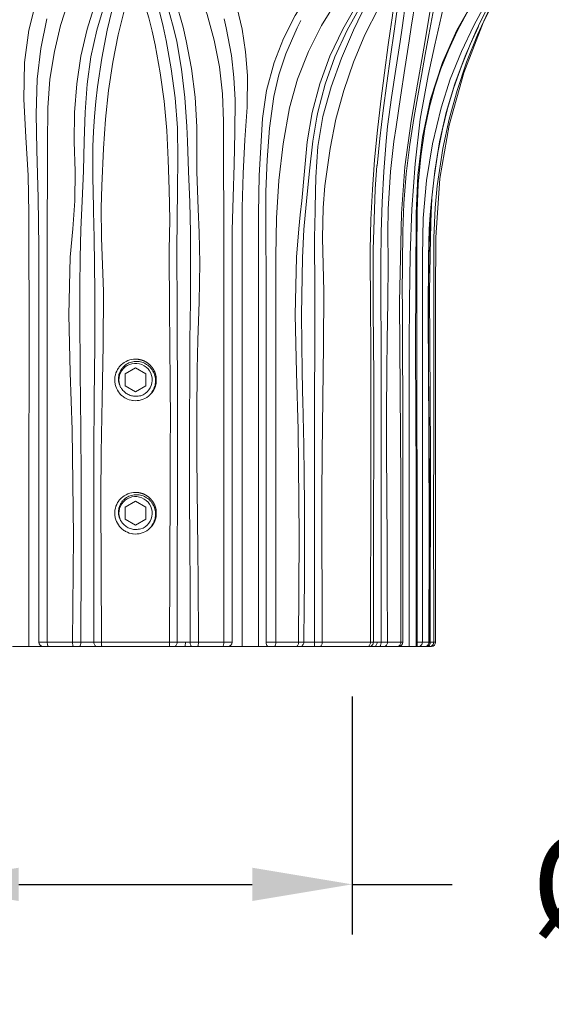
# Model space of a CAD drawing. Extents: x -69 to 71, y -9 to 58.
# Drawn here: x 5 to 9, y -6 to 2 of the extents above; entities that cross this region are included whole.
import ezdxf

# ---------------------------------------------------------------- set-up
doc = ezdxf.new("R2010")
doc.units = 0
doc.header["$MEASUREMENT"] = 0
doc.layers.get('0').update_dxf_attribs({"linetype": 'CONTINUOUS', "lineweight": 13})
doc.layers.get('DEFPOINTS').update_dxf_attribs({"linetype": 'CONTINUOUS'})
doc.layers.add('Text', color=7, linetype='CONTINUOUS')
doc.styles.add('ROMAND', font='romand.shx', dxfattribs={"oblique": 15})
doc.dimstyles.new('ROMAND', dxfattribs={"dimscale": 6, "dimtxt": 0.125, "dimasz": 0.125, "dimexe": 0.0625, "dimexo": 0.0625, "dimgap": 0.0625, "dimtad": 0, "dimtih": 1, "dimtoh": 1, "dimdec": 3, "dimzin": 0, "dimdsep": 46, "dimlunit": 4, "dimtxsty": 'ROMAND', "dimcen": 0, "dimadec": 0, "dimazin": 0, "dimtfac": 1, "dimtdec": 3, "dimtofl": 0, "dimtmove": 0, "dimatfit": 3, "dimfxl": 0, "dimtolj": 1, "dimtzin": 0, "dimarcsym": 0})

# ---------------------------------------------------------------- blocks, each defined once
blk = doc.blocks.new('*D2')
at = {"layer": 'DEFPOINTS', "color": 0}
for p in [(3.8358, -3.0346), (7.0858, -3.0346), (3.8358, -4.8193)]:
    blk.add_point(p, dxfattribs=at)
at = {"layer": 'Text', "color": 0, "lineweight": -2}
for p, q in [((3.8358, -3.4096), (3.8358, -5.1943)), ((7.0858, -3.4096), (7.0858, -5.1943)), ((4.5858, -4.8193), (6.3358, -4.8193)), ((7.0858, -4.8193), (7.8358, -4.8193))]:
    blk.add_line(p, q, dxfattribs=at)
at = {"layer": 'Text', "color": 0}
for points in [[(4.5858, -4.6943), (4.5858, -4.9443), (3.8358, -4.8193)], [(6.3358, -4.6943), (6.3358, -4.9443), (7.0858, -4.8193)]]:
    blk.add_solid(points, dxfattribs=at)
at = {"layer": 'Text', "color": 0, "insert": (10.4038, -4.8193), "char_height": 0.75, "attachment_point": 5, "style": 'ROMAND'}
blk.add_mtext('\\A1;%%C3{\\H1.000000x;\\S1/4;}"I.D.', dxfattribs=at)

msp = doc.modelspace()

# ---------------------------------------------------------------- linework, layer by layer
for p, q in [((6.6724, 1.608), (6.7, 1.6615)), ((4.7369, -3.0033), (4.7991, -3.0033)), ((4.7991, -3.0033), (4.989, -3.0033)), ((5.2048, -3.0033), (5.7167, -3.0033)), ((5.9327, -3.0033), (6.1226, -3.0033)), ((6.1226, -3.0033), (6.1848, -3.0033)), ((6.4391, -3.0033), (6.5135, -3.0033)), ((6.5135, -3.0033), (6.6828, -3.0033)), ((6.8604, -3.0033), (7.2225, -3.0033)), ((7.3501, -3.0033), (7.4494, -3.0033)), ((7.4494, -3.0033), (7.4639, -3.0033)), ((7.5682, -3.0033), (7.6113, -3.0033)), ((7.6113, -3.0033), (7.6608, -3.0033)), ((7.6608, -3.0033), (7.663, -3.0031)), ((7.663, -3.0031), (7.6709, -3.0033)), ((7.6962, -3.0033), (7.7109, -3.0033)), ((4.5391, -3.0346), (4.6613, -3.0346)), ((4.7674, -3.0346), (4.6613, -3.0346)), ((4.8083, -3.0346), (4.7674, -3.0346)), ((4.9955, -3.0346), (4.8083, -3.0346)), ((5.0381, -3.0346), (4.9955, -3.0346)), ((5.1699, -3.0346), (5.0381, -3.0346)), ((5.2083, -3.0346), (5.1699, -3.0346)), ((5.7132, -3.0346), (5.2083, -3.0346)), ((5.7517, -3.0346), (5.7132, -3.0346)), ((5.8329, -3.0346), (5.7517, -3.0346)), ((5.8835, -3.0346), (5.8329, -3.0346)), ((5.9261, -3.0346), (5.8835, -3.0346)), ((6.1134, -3.0346), (5.9261, -3.0346)), ((6.1543, -3.0346), (6.1134, -3.0346)), ((6.2604, -3.0346), (6.1543, -3.0346)), ((6.2604, -3.0346), (6.3827, -3.0346)), ((6.4519, -3.0346), (6.3827, -3.0346)), ((6.4989, -3.0346), (6.4519, -3.0346)), ((6.6658, -3.0346), (6.4989, -3.0346)), ((6.6927, -3.0346), (6.6658, -3.0346)), ((6.8015, -3.0346), (6.6927, -3.0346)), ((6.841, -3.0346), (6.8015, -3.0346)), ((7.198, -3.0346), (6.841, -3.0346)), ((7.2128, -3.0346), (7.198, -3.0346)), ((7.2489, -3.0346), (7.2128, -3.0346)), ((7.2905, -3.0346), (7.2489, -3.0346)), ((7.3239, -3.0346), (7.2905, -3.0346)), ((7.4218, -3.0346), (7.3239, -3.0346)), ((7.4327, -3.0346), (7.4218, -3.0346)), ((7.5134, -3.0346), (7.4326, -3.0346)), ((7.5134, -3.0346), (7.564, -3.0346)), ((7.5722, -3.0346), (7.564, -3.0346)), ((7.5815, -3.0346), (7.5738, -3.0346)), ((7.6478, -3.0346), (7.5815, -3.0346)), ((7.6258, -3.0346), (7.6318, -3.0346)), ((7.6318, -3.0346), (7.6303, -3.0346)), ((7.6652, -3.0346), (7.6478, -3.0346)), ((7.6796, -3.0346), (7.6652, -3.0346))]:
    msp.add_line(p, q)
at = {"color": 8}
for p, q in [((5.5839, -1.1303), (5.584, -1.1302)), ((5.5839, -2.1303), (5.584, -2.1302)), ((5.4389, -2.189), (5.4426, -2.1895))]:
    msp.add_line(p, q, dxfattribs=at)
at = {"linetype": 'Continuous'}
msp.add_line((5.4389, -1.189), (5.4426, -1.1895), dxfattribs=at)
at = {"flags": 128}
for points in [[(5.4609, 2.6876), (5.3113, 2.4925), (5.177, 2.2829), (5.0579, 2.0552), (4.9575, 1.8108), (4.8987, 1.625), (4.8523, 1.43), (4.8196, 1.2225), (4.8033, 1.0058), (4.801, 0.7361), (4.7999, 0.461), (4.7992, 0.179), (4.7991, -0.1054), (4.7991, -1.2559), (4.7991, -3.0033)], [(6.1226, -3.0033), (6.1226, -2.7846), (6.1226, -1.7846), (6.1226, -0.7846), (6.1226, -0.2846), (6.1226, -0.0346), (6.1224, 0.2154), (6.1215, 0.5619), (6.1199, 0.9063), (6.1127, 1.112), (6.0898, 1.3141), (6.0512, 1.5145), (5.9984, 1.7083), (5.9118, 1.9466), (5.8055, 2.1729), (5.6793, 2.3899), (5.5357, 2.5942), (5.4609, 2.6876)], [(7.7726, 2.6876), (7.5514, 2.4925), (7.3424, 2.2829), (7.1462, 2.0552), (6.9688, 1.8108), (6.856, 1.625), (6.7578, 1.43), (6.6759, 1.2225), (6.6153, 1.0058), (6.5686, 0.7361), (6.5362, 0.461), (6.5177, 0.179), (6.5135, -0.1054), (6.5135, -1.2559), (6.5135, -3.0033)], [(7.4494, -3.0033), (7.4494, -2.7846), (7.4494, -1.7846), (7.4443, -1.1176), (7.4405, -0.4506), (7.4549, 0.2154), (7.4809, 0.5632), (7.5279, 0.9063), (7.5757, 1.1847), (7.6222, 1.4536), (7.6645, 1.7083), (7.7123, 2.028), (7.7481, 2.3236), (7.7691, 2.5942), (7.7726, 2.6876)], [(7.4609, -0.3863), (7.4611, -0.1638), (7.465, 0.0791), (7.4733, 0.2901), (7.4906, 0.513), (7.5164, 0.7326), (7.5463, 0.9263), (7.5764, 1.0975), (7.6044, 1.2496), (7.6333, 1.4083), (7.66, 1.5559), (7.6886, 1.716), (7.7165, 1.8768), (7.7434, 2.0383), (7.7686, 2.2002), (7.7912, 2.3619), (7.8082, 2.5058), (7.8192, 2.6237)], [(4.989, -3.0033), (4.9957, -2.2058), (4.9866, -1.4083), (4.9699, -0.9776), (4.9611, -0.5465), (4.972, -0.1144), (4.9898, 0.0985), (4.9983, 0.204), (5.0047, 0.3095), (5.0072, 0.5321), (5.0018, 0.753), (5.0035, 0.9715), (5.02, 1.1859), (5.0519, 1.3945), (5.0985, 1.5961), (5.1573, 1.7905), (5.2242, 1.9782), (5.336, 2.2459), (5.4609, 2.5)], [(5.4609, 2.5), (5.5816, 2.2582), (5.6945, 2.0033), (5.7615, 1.812), (5.817, 1.6129), (5.841, 1.5109), (5.8808, 1.3016), (5.9081, 1.0862), (5.9198, 0.8653), (5.9206, 0.7536), (5.9207, 0.5282), (5.9303, 0.2456), (5.9371, 0.0727), (5.9432, -0.1587), (5.9377, -0.4478), (5.9282, -0.7368), (5.9234, -0.9567), (5.9201, -1.2885), (5.9199, -1.3968), (5.9205, -1.6168), (5.9222, -1.8483), (5.9274, -2.3111), (5.9299, -2.5425), (5.9327, -3.0033)], [(6.6828, -3.0033), (6.6886, -2.2058), (6.6808, -1.4083), (6.6664, -0.9776), (6.6587, -0.5465), (6.6682, -0.1144), (6.685, 0.0985), (6.6957, 0.204), (6.7066, 0.3095), (6.7265, 0.5321), (6.7483, 0.753), (6.7847, 0.9715), (6.8416, 1.1859), (6.9186, 1.3945), (7.0139, 1.5961), (7.1244, 1.7905), (7.2462, 1.9782), (7.4452, 2.2459), (7.6638, 2.5)], [(7.6638, 2.5), (7.6237, 2.2576), (7.5889, 2.0033), (7.5594, 1.812), (7.5278, 1.6129), (7.5118, 1.5109), (7.4799, 1.3016), (7.4476, 1.0862), (7.4143, 0.8653), (7.3979, 0.7536), (7.3712, 0.5282), (7.3556, 0.2456), (7.3535, 0.0727), (7.3559, -0.1587), (7.3529, -0.4478), (7.3476, -0.7368), (7.3449, -0.9567), (7.3431, -1.2885), (7.343, -1.3968), (7.3433, -1.6168), (7.3443, -1.8483), (7.3472, -2.3111), (7.3486, -2.5425), (7.3501, -3.0033)], [(5.4512, 2.3463), (5.3701, 2.1635), (5.294, 1.9718), (5.2274, 1.7834), (5.1702, 1.5896), (5.1266, 1.3901), (5.0977, 1.1846), (5.0821, 0.9736), (5.0753, 0.7571), (5.0698, 0.5343), (5.0602, 0.3076), (5.0553, 0.2005), (5.0512, 0.0939), (5.0461, -0.1188), (5.0443, -0.3324), (5.0439, -0.5463), (5.0457, -0.9752), (5.0502, -1.4062), (5.0534, -1.7758), (5.0528, -2.3896), (5.051, -3.0033)], [(5.8707, -3.0033), (5.8696, -2.5431), (5.8686, -2.3117), (5.8663, -1.8488), (5.8654, -1.6171), (5.8651, -1.3968), (5.8668, -0.9559), (5.8689, -0.7353), (5.8725, -0.4457), (5.8742, -0.1589), (5.8725, 0.0708), (5.8676, 0.3001), (5.8591, 0.5286), (5.8498, 0.7562), (5.8451, 0.8677), (5.8312, 1.0855), (5.8065, 1.2982), (5.7694, 1.5058), (5.746, 1.6075), (5.6895, 1.8063), (5.6225, 1.9973), (5.5494, 2.1756), (5.4706, 2.3467)], [(7.554, 2.3463), (7.4087, 2.1635), (7.2733, 1.9718), (7.1544, 1.7834), (7.0474, 1.5896), (6.9558, 1.3901), (6.8821, 1.1846), (6.8273, 0.9736), (6.8211, 0.9369)], [(7.3016, -3.0033), (7.3018, -2.5431), (7.3018, -2.3117), (7.3016, -1.8488), (7.3015, -1.6171), (7.3014, -1.3968), (7.3017, -0.9559), (7.3018, -0.7353), (7.3011, -0.4457), (7.3003, -0.1589), (7.3024, 0.0708), (7.3107, 0.2999), (7.3225, 0.5286), (7.3394, 0.7562), (7.351, 0.8677), (7.38, 1.0855), (7.413, 1.2982), (7.4457, 1.5058), (7.461, 1.6075), (7.4883, 1.8063), (7.5138, 1.9973), (7.5403, 2.1754), (7.568, 2.3467)], [(5.1489, -3.0033), (5.1475, -2.2919), (5.1482, -1.5804), (5.1517, -1.1761), (5.1559, -0.7728), (5.1566, -0.3708), (5.15, 0.0305), (5.1464, 0.2327), (5.1459, 0.2594), (5.1418, 0.4879), (5.1408, 0.6021), (5.1419, 0.7161), (5.1457, 0.8298), (5.1528, 0.9426), (5.1631, 1.0538), (5.176, 1.1637), (5.2084, 1.3788), (5.2487, 1.5892), (5.2979, 1.7965), (5.3279, 1.8977), (5.3626, 1.9961), (5.4359, 2.1639)], [(5.4858, 2.1638), (5.548, 2.0215), (5.5836, 1.9236), (5.6421, 1.7201), (5.6668, 1.6167), (5.6895, 1.5124), (5.7284, 1.2998), (5.7578, 1.0809), (5.7744, 0.8571), (5.7782, 0.6262), (5.7753, 0.3979), (5.7706, -0.0594), (5.7721, -0.5192), (5.7738, -0.7503), (5.775, -1.0243), (5.7752, -1.0873), (5.7754, -1.2358), (5.7755, -1.3188), (5.7755, -1.5502), (5.7747, -2.013), (5.7741, -2.2443), (5.7735, -2.4755), (5.7727, -3.0033)], [(6.803, -3.0033), (6.8028, -1.5804), (6.8036, -1.1761), (6.8046, -0.7728), (6.8049, -0.3708), (6.8038, 0.0305), (6.8065, 0.2327), (6.807, 0.2594), (6.8126, 0.4879), (6.8283, 0.7161), (6.8658, 0.9426), (6.9268, 1.1637), (7.0045, 1.3788), (7.0946, 1.5892), (7.1957, 1.7965), (7.315, 1.9961), (7.44, 2.1639)], [(7.2729, 0.5724), (7.2931, 0.7776), (7.3175, 0.9866), (7.3444, 1.1917), (7.3723, 1.3909), (7.3999, 1.5824), (7.4259, 1.7651), (7.4495, 1.9385), (7.47, 2.1018), (7.474, 2.1358)], [(8.2851, 2.1095), (8.2473, 2.0552), (8.0967, 1.8108), (7.996, 1.625), (7.9036, 1.43), (7.8205, 1.2225), (7.751, 1.0058), (7.6874, 0.7361), (7.6427, 0.461), (7.6171, 0.179), (7.6113, -0.1054), (7.6113, -1.2559), (7.6113, -3.0033)], [(4.6613, -3.0346), (4.6613, -2.7846), (4.6613, -1.7846), (4.6627, -0.7845), (4.6612, 0.2154), (4.6554, 0.4999), (4.6391, 0.788), (4.6236, 1.0725), (4.6285, 1.3475), (4.6608, 1.5898), (4.7174, 1.819), (4.7974, 2.0316)], [(6.1243, 2.0316), (6.1752, 1.9057), (6.2229, 1.7552), (6.2597, 1.5963), (6.2855, 1.4266), (6.2992, 1.2489), (6.2973, 1.0117), (6.2795, 0.766), (6.2668, 0.5139), (6.2608, 0.2589), (6.2604, -0.2628), (6.2604, -0.7846), (6.2604, -3.0346)], [(6.3827, -3.0346), (6.3827, -2.7846), (6.3827, -1.7846), (6.3827, -0.7846), (6.3827, -0.2846), (6.3828, 0.2154), (6.3885, 0.4999), (6.4131, 0.926), (6.4426, 1.138), (6.499, 1.3475), (6.5694, 1.5269), (6.6579, 1.7005), (6.765, 1.8701), (6.8879, 2.0316)], [(7.8262, 2.0316), (7.8006, 1.9057), (7.7553, 1.6994), (7.7057, 1.4794), (7.6546, 1.2489), (7.5959, 0.9225), (7.5562, 0.5874), (7.5319, 0.2463), (7.5191, -0.0978), (7.5142, -0.4424), (7.5134, -0.7846), (7.5134, -3.0346)], [(7.564, -3.0346), (7.564, -2.7846), (7.564, -1.7846), (7.5607, -0.7845), (7.5643, 0.2154), (7.5782, 0.4999), (7.6131, 0.788), (7.6725, 1.0725), (7.7614, 1.3475), (7.8708, 1.5898), (8, 1.819), (8.1425, 2.0316)], [(7.5722, -3.0346), (7.5693, -0.075), (7.5724, 0.2314), (7.5809, 0.4331), (7.5994, 0.6421), (7.63, 0.8497), (7.6647, 1.0152), (7.7044, 1.1619), (7.7502, 1.2988), (7.8069, 1.4403), (7.8728, 1.5814), (7.9473, 1.7213), (8.0296, 1.8588), (8.119, 1.9935), (8.1402, 2.023)], [(5.4607, 1.9828), (5.4463, 1.9467), (5.3808, 1.7547), (5.3297, 1.555), (5.2898, 1.3489), (5.2583, 1.1377), (5.2348, 0.9221), (5.2197, 0.7029), (5.2079, 0.4221), (5.2037, 0.2568), (5.2065, 0.0322), (5.2197, -0.3701), (5.2186, -0.7738), (5.2106, -1.1774), (5.2034, -1.5811), (5.2013, -1.9103), (5.2048, -3.0033)], [(5.7167, -3.0033), (5.7182, -2.4753), (5.7192, -2.244), (5.7203, -2.0127), (5.7217, -1.5501), (5.7218, -1.3189), (5.7212, -1.0876), (5.7187, -0.7509), (5.7156, -0.5201), (5.7137, -0.0583), (5.7168, 0.1675), (5.7139, 0.3933), (5.7066, 0.6167), (5.6952, 0.838), (5.6756, 1.0568), (5.6463, 1.2705), (5.6081, 1.4792), (5.5856, 1.5813), (5.5605, 1.6818), (5.5005, 1.8776), (5.4649, 1.9723), (5.4607, 1.9828)], [(7.4223, 1.9828), (7.3981, 1.9467), (7.2816, 1.7547), (7.1809, 1.555), (7.0948, 1.3489), (7.0223, 1.1377), (6.9635, 0.9221), (6.9192, 0.7029), (6.8808, 0.4221), (6.8669, 0.2568), (6.8622, 0.0322), (6.8721, -0.3701), (6.8713, -0.7738), (6.865, -1.1774), (6.8593, -1.5811), (6.8577, -1.9103), (6.8604, -3.0033)], [(7.2225, -3.0033), (7.2233, -2.4753), (7.224, -2.244), (7.2247, -2.0127), (7.2256, -1.5501), (7.2256, -1.3189), (7.2253, -1.0876), (7.2237, -0.7509), (7.2218, -0.5201), (7.2206, -0.0583), (7.226, 0.1679), (7.2365, 0.3933), (7.2527, 0.6167), (7.2749, 0.8385), (7.3003, 1.0568), (7.3271, 1.2705), (7.3554, 1.4792), (7.3698, 1.5813), (7.3841, 1.6818), (7.4102, 1.8776), (7.4212, 1.9723), (7.4223, 1.9828)], [(8.235, 1.9828), (8.2151, 1.9467), (8.1158, 1.7547), (8.0244, 1.555), (7.9427, 1.3489), (7.8716, 1.1377), (7.8119, 0.9221), (7.7644, 0.7029), (7.722, 0.4221), (7.7064, 0.2568), (7.697, 0.0322), (7.6979, -0.3701), (7.6978, -0.7738), (7.6969, -1.1774), (7.6961, -1.5811), (7.6958, -1.9103), (7.6962, -3.0033)], [(7.7109, -3.0033), (7.7109, -2.5961), (7.7109, -2.1575), (7.7109, -1.719), (7.7109, -1.2805), (7.7109, -0.842), (7.7109, -0.4035), (7.7114, 0.0351), (7.7427, 0.4778), (7.8122, 0.8762), (7.9214, 1.2694), (8.0694, 1.6516), (8.2335, 1.976)], [(4.7957, 1.675), (4.7509, 1.4531), (4.7229, 1.2209), (4.7147, 0.9593), (4.7197, 0.693), (4.7303, 0.328), (4.7369, -0.0386), (4.7369, -3.0033)], [(6.1848, -3.0033), (6.1848, -2.7982), (6.1848, -1.8771), (6.1848, -0.8936), (6.1848, -0.4019), (6.1861, 0.0899), (6.193, 0.3355), (6.1994, 0.581), (6.2048, 0.8247), (6.2068, 1.0672), (6.1977, 1.2343), (6.1791, 1.3986), (6.1415, 1.608), (6.1261, 1.675)], [(6.4391, -3.0033), (6.4391, -2.7785), (6.4391, -1.7785), (6.4391, -0.8197), (6.4391, -0.3403), (6.4378, 0.1392), (6.4376, 0.3784), (6.4472, 0.6177), (6.4663, 0.855), (6.4979, 1.0909), (6.5362, 1.2534), (6.5882, 1.4132), (6.672, 1.6081)], [(7.6608, -3.0033), (7.6623, -2.2058), (7.6603, -1.4083), (7.6566, -0.9776), (7.6546, -0.5465), (7.6571, -0.1144), (7.6632, 0.0985), (7.6698, 0.204), (7.6787, 0.3095), (7.7044, 0.5321), (7.7406, 0.753), (7.7904, 0.9715), (7.8544, 1.1859), (7.9314, 1.3945), (8.0196, 1.5961), (8.0324, 1.6216)], [(7.6637, -3.0033), (7.6645, -2.2016), (7.6641, -1.8204), (7.6614, -1.4271), (7.6577, -0.9698), (7.6563, -0.6378), (7.6569, -0.3591), (7.6595, -0.1103), (7.6664, 0.1172), (7.6806, 0.3081), (7.7002, 0.4859), (7.7278, 0.6714), (7.7621, 0.8472), (7.8001, 1.0011), (7.8478, 1.1605), (7.9038, 1.3196), (7.9692, 1.4812), (8.0316, 1.6179)], [(6.8211, 0.9369), (6.7907, 0.7571), (6.7654, 0.5343), (6.7425, 0.3076), (6.7324, 0.2005), (6.7238, 0.0939), (6.7117, -0.1188), (6.7046, -0.5463), (6.7105, -0.9752), (6.7162, -1.2189)], [(7.2704, 0.5732), (7.2585, 0.3979), (7.2423, -0.0594), (7.2434, -0.5192), (7.2452, -0.7503), (7.2464, -1.0243), (7.2466, -1.0873), (7.2468, -1.2358), (7.2469, -1.3188), (7.2469, -1.5502), (7.2461, -2.013), (7.2455, -2.2443), (7.2449, -2.4755), (7.2441, -3.0033)], [(7.6709, -3.0033), (7.6713, -1.5804), (7.6689, -1.1761), (7.6662, -0.7728), (7.6659, -0.3708), (7.671, 0.0305), (7.6783, 0.2327), (7.6795, 0.2594), (7.6834, 0.3334)], [(4.7991, -3.0033), (4.7993, -3.0094), (4.7998, -3.0153), (4.8006, -3.0207), (4.8018, -3.0254), (4.8032, -3.0293), (4.8048, -3.0322), (4.8065, -3.034), (4.8083, -3.0346)], [(4.989, -3.0033), (4.9891, -3.0094), (4.9895, -3.0153), (4.9901, -3.0207), (4.9909, -3.0254), (4.9919, -3.0293), (4.993, -3.0322), (4.9942, -3.034), (4.9955, -3.0346)], [(4.989, -3.0033), (5.0205, -3.0033), (5.051, -3.0033)], [(5.051, -3.0033), (5.0507, -3.0094), (5.05, -3.0153), (5.0488, -3.0207), (5.0472, -3.0254), (5.0453, -3.0293), (5.043, -3.0322), (5.0406, -3.034), (5.0381, -3.0346)], [(5.051, -3.0033), (5.0741, -3.0033), (5.0923, -3.0033), (5.1114, -3.0033), (5.1294, -3.0033), (5.1489, -3.0033)], [(5.1489, -3.0033), (5.1493, -3.0094), (5.1505, -3.0153), (5.1524, -3.0207), (5.155, -3.0254), (5.1582, -3.0293), (5.1619, -3.0322), (5.1658, -3.034), (5.1699, -3.0346)], [(5.1489, -3.0033), (5.1748, -3.0033), (5.2048, -3.0033)], [(5.2048, -3.0033), (5.2048, -3.0094), (5.205, -3.0153), (5.2054, -3.0207), (5.2058, -3.0254), (5.2064, -3.0293), (5.207, -3.0322), (5.2076, -3.034), (5.2083, -3.0346)], [(5.7167, -3.0033), (5.7167, -3.0094), (5.7165, -3.0153), (5.7161, -3.0207), (5.7157, -3.0254), (5.7151, -3.0293), (5.7145, -3.0322), (5.7139, -3.034), (5.7132, -3.0346)], [(5.7167, -3.0033), (5.7467, -3.0033), (5.7727, -3.0033)], [(5.7727, -3.0033), (5.7723, -3.0094), (5.7711, -3.0153), (5.7692, -3.0207), (5.7665, -3.0254), (5.7634, -3.0293), (5.7597, -3.0322), (5.7558, -3.034), (5.7517, -3.0346)], [(5.7727, -3.0033), (5.7874, -3.0033), (5.7958, -3.0033), (5.8142, -3.0033), (5.8344, -3.0033)], [(5.8344, -3.0033), (5.8344, -3.0094), (5.8343, -3.0153), (5.8341, -3.0207), (5.8339, -3.0254), (5.8337, -3.0293), (5.8334, -3.0322), (5.8332, -3.034), (5.8329, -3.0346)], [(5.8344, -3.0033), (5.8475, -3.0033), (5.8707, -3.0033)], [(5.8707, -3.0033), (5.8709, -3.0094), (5.8717, -3.0153), (5.8729, -3.0207), (5.8745, -3.0254), (5.8764, -3.0293), (5.8786, -3.0322), (5.881, -3.034), (5.8835, -3.0346)], [(5.8707, -3.0033), (5.9012, -3.0033), (5.9327, -3.0033)], [(5.9327, -3.0033), (5.9325, -3.0094), (5.9322, -3.0153), (5.9316, -3.0207), (5.9307, -3.0254), (5.9297, -3.0293), (5.9286, -3.0322), (5.9274, -3.034), (5.9261, -3.0346)], [(6.1226, -3.0033), (6.1224, -3.0094), (6.1219, -3.0153), (6.1211, -3.0207), (6.1199, -3.0254), (6.1185, -3.0293), (6.1169, -3.0322), (6.1152, -3.034), (6.1134, -3.0346)], [(6.5135, -3.0033), (6.5133, -3.0094), (6.5124, -3.0153), (6.5111, -3.0207), (6.5093, -3.0254), (6.507, -3.0293), (6.5045, -3.0322), (6.5018, -3.034), (6.4989, -3.0346)], [(6.6828, -3.0033), (6.6825, -3.0094), (6.6815, -3.0153), (6.6799, -3.0207), (6.6778, -3.0254), (6.6752, -3.0293), (6.6723, -3.0322), (6.6691, -3.034), (6.6658, -3.0346)], [(6.6828, -3.0033), (6.7062, -3.0033), (6.722, -3.0033)], [(6.722, -3.0033), (6.7214, -3.0094), (6.7197, -3.0153), (6.717, -3.0207), (6.7134, -3.0254), (6.709, -3.0293), (6.7039, -3.0322), (6.6984, -3.034), (6.6927, -3.0346)], [(6.722, -3.0033), (6.7346, -3.0033), (6.7476, -3.0033), (6.7635, -3.0033), (6.7806, -3.0033), (6.803, -3.0033)], [(6.803, -3.0033), (6.803, -3.0094), (6.8029, -3.0153), (6.8027, -3.0207), (6.8025, -3.0254), (6.8023, -3.0293), (6.8021, -3.0322), (6.8018, -3.034), (6.8015, -3.0346)], [(6.803, -3.0033), (6.8334, -3.0033), (6.8604, -3.0033)], [(6.8604, -3.0033), (6.8601, -3.0094), (6.859, -3.0153), (6.8572, -3.0207), (6.8547, -3.0254), (6.8518, -3.0293), (6.8484, -3.0322), (6.8448, -3.034), (6.841, -3.0346)], [(7.2225, -3.0033), (7.222, -3.0094), (7.2206, -3.0153), (7.2183, -3.0207), (7.2153, -3.0254), (7.2116, -3.0293), (7.2074, -3.0322), (7.2028, -3.034), (7.198, -3.0346)], [(7.2441, -3.0033), (7.2435, -3.0094), (7.2417, -3.0153), (7.2388, -3.0207), (7.2349, -3.0254), (7.2302, -3.0293), (7.2248, -3.0322), (7.2189, -3.034), (7.2128, -3.0346)], [(7.2225, -3.0033), (7.2378, -3.0033), (7.2441, -3.0033)], [(7.2441, -3.0033), (7.2474, -3.0033), (7.2507, -3.0033), (7.2597, -3.0033), (7.2721, -3.0033)], [(7.2721, -3.0033), (7.2716, -3.0094), (7.2703, -3.0153), (7.2682, -3.0207), (7.2653, -3.0254), (7.2618, -3.0293), (7.2578, -3.0322), (7.2535, -3.034), (7.2489, -3.0346)], [(7.2721, -3.0033), (7.2815, -3.0033), (7.3016, -3.0033)], [(7.3016, -3.0033), (7.3014, -3.0094), (7.3008, -3.0153), (7.2998, -3.0207), (7.2984, -3.0254), (7.2967, -3.0293), (7.2948, -3.0322), (7.2927, -3.034), (7.2905, -3.0346)], [(7.3016, -3.0033), (7.329, -3.0033), (7.3501, -3.0033)], [(7.3501, -3.0033), (7.3496, -3.0094), (7.3481, -3.0153), (7.3457, -3.0207), (7.3424, -3.0254), (7.3384, -3.0293), (7.3339, -3.0322), (7.329, -3.034), (7.3239, -3.0346)], [(7.4494, -3.0033), (7.4489, -3.0094), (7.4473, -3.0153), (7.4448, -3.0207), (7.4413, -3.0254), (7.4371, -3.0293), (7.4324, -3.0322), (7.4272, -3.034), (7.4218, -3.0346)], [(7.6113, -3.0033), (7.6108, -3.0094), (7.6091, -3.0153), (7.6063, -3.0207), (7.6026, -3.0254), (7.5981, -3.0293), (7.5929, -3.0322), (7.5873, -3.034), (7.5815, -3.0346)], [(7.6608, -3.0033), (7.6602, -3.0094), (7.6585, -3.0153), (7.6557, -3.0207), (7.6519, -3.0254), (7.6472, -3.0293), (7.642, -3.0322), (7.6362, -3.034), (7.6303, -3.0346)], [(7.6631, -3.0031), (7.6625, -3.0093), (7.6607, -3.0152), (7.6579, -3.0206), (7.654, -3.0254), (7.6492, -3.0293), (7.6438, -3.0322), (7.6379, -3.034), (7.6318, -3.0346)], [(7.663, -3.0031), (7.6625, -3.0093), (7.6607, -3.0152), (7.6578, -3.0206), (7.6539, -3.0254), (7.6492, -3.0293), (7.6438, -3.0322), (7.6379, -3.034), (7.6318, -3.0346)], [(7.6709, -3.0033), (7.6704, -3.0094), (7.6691, -3.0153), (7.667, -3.0207), (7.6641, -3.0254), (7.6606, -3.0293), (7.6566, -3.0322), (7.6523, -3.034), (7.6478, -3.0346)], [(7.6962, -3.0033), (7.6956, -3.0094), (7.6939, -3.0153), (7.691, -3.0207), (7.6871, -3.0254), (7.6824, -3.0293), (7.6771, -3.0322), (7.6712, -3.034), (7.6652, -3.0346)], [(7.6709, -3.0033), (7.688, -3.0033), (7.6962, -3.0033)]]:
    msp.add_lwpolyline(points, dxfattribs=at)
at = {"color": 8}
for points in [[(5.4608, -0.9444), (5.3826, -0.9895), (5.3826, -1.0797), (5.4608, -1.1248), (5.5389, -1.0797), (5.5389, -0.9895)], [(5.4608, -1.9444), (5.3826, -1.9895), (5.3826, -2.0797), (5.4608, -2.1248), (5.5389, -2.0797), (5.5389, -1.9895)]]:
    msp.add_lwpolyline(points, close=True, dxfattribs=at)
for centre, radius, start, end in [((12.4093, -0.4807), 4.8556, 142.13065, 154.34513), ((-305.5035, -2.0572), 312.9689, 359.826785, 0.305896), ((-37.4979, -2.2543), 44.2262, 359.02956, 1.34149), ((4.7686, -3.0029), 0.0317, 180.82069, 267.7897), ((6.1531, -3.0029), 0.0317, 272.21409, 359.17551), ((6.4772, -3.0059), 0.0382, 176.13457, 228.59893), ((7.4327, -3.0033), 0.0313, 270, 0), ((7.6796, -3.0033), 0.0312, 270, 0), ((7.6174, -3.0033), 0.0312, 269.99806, 270)]:
    msp.add_arc(centre, radius, start, end)
for centre in [(5.4608, -1.0346), (5.4608, -2.0346)]:
    msp.add_arc(centre, 0.1248, 288.37787, 206.62213, dxfattribs=at)
at = {"linetype": 'Continuous'}
for centre in [(5.4608, -1.0346), (5.4608, -2.0346)]:
    msp.add_arc(centre, 0.156, 263.2251, 308.2251, dxfattribs=at)
for points, knots in [([(5.4608, -0.8786), (5.4416, -0.8786), (5.4217, -0.8822), (5.3848, -0.8969), (5.3677, -0.9079), (5.3467, -0.9277), (5.3403, -0.9349), (5.3288, -0.9508), (5.3237, -0.9594), (5.3111, -0.9864), (5.3062, -1.0061), (5.3045, -1.0351), (5.3048, -1.0446), (5.3072, -1.064), (5.3094, -1.0737), (5.3187, -1.102), (5.3287, -1.1198), (5.3474, -1.1422), (5.3541, -1.1489), (5.3692, -1.1612), (5.3774, -1.1668), (5.4035, -1.181), (5.423, -1.1872), (5.4423, -1.1895)], [0, 0, 0, 0, 0.125, 0.125, 0.25, 0.25, 0.3125, 0.3125, 0.375, 0.375, 0.5, 0.5, 0.5625, 0.5625, 0.625, 0.625, 0.75, 0.75, 0.8125, 0.8125, 0.875, 0.875, 1, 1, 1, 1]), ([(5.5574, -1.157), (5.5575, -1.1569), (5.5587, -1.156), (5.5608, -1.1542), (5.5637, -1.1518), (5.5664, -1.1494), (5.5688, -1.1471), (5.5711, -1.1448), (5.5735, -1.1424), (5.576, -1.1397), (5.5786, -1.1368), (5.5813, -1.1336), (5.5841, -1.1301), (5.5869, -1.1263), (5.5896, -1.1226), (5.592, -1.1189), (5.5943, -1.1153), (5.5965, -1.1115), (5.5987, -1.1075), (5.6008, -1.1033), (5.6029, -1.0989), (5.6049, -1.0943), (5.6067, -1.0896), (5.6084, -1.0851), (5.6098, -1.0806), (5.6111, -1.0762), (5.6122, -1.072), (5.6132, -1.0679), (5.614, -1.064), (5.6147, -1.0602), (5.6152, -1.0563), (5.6158, -1.0524), (5.6162, -1.0484), (5.6164, -1.0446), (5.6166, -1.0411), (5.6167, -1.0378), (5.6168, -1.0345), (5.6167, -1.0311), (5.6166, -1.0274), (5.6164, -1.0235), (5.616, -1.0193), (5.6155, -1.0149), (5.6149, -1.0102), (5.6141, -1.0057), (5.6132, -1.0014), (5.6122, -0.9972), (5.6111, -0.993), (5.6098, -0.9886), (5.6084, -0.9841), (5.6067, -0.9795), (5.6049, -0.9749), (5.6029, -0.9703), (5.6008, -0.9659), (5.5987, -0.9617), (5.5965, -0.9577), (5.5943, -0.9539), (5.5921, -0.9504), (5.5899, -0.947), (5.5877, -0.9439), (5.5854, -0.9407), (5.5829, -0.9376), (5.5804, -0.9345), (5.578, -0.9316), (5.5756, -0.929), (5.5733, -0.9265), (5.571, -0.9242), (5.5686, -0.9218), (5.5659, -0.9193), (5.5629, -0.9167), (5.5597, -0.914), (5.5563, -0.9112), (5.5525, -0.9084), (5.5488, -0.9057), (5.5451, -0.9033), (5.5415, -0.901), (5.5377, -0.8988), (5.5337, -0.8966), (5.5295, -0.8945), (5.525, -0.8924), (5.5205, -0.8904), (5.5158, -0.8886), (5.5112, -0.8869), (5.5068, -0.8855), (5.5024, -0.8842), (5.4982, -0.8831), (5.4941, -0.8822), (5.4902, -0.8813), (5.4864, -0.8807), (5.4825, -0.8801), (5.4786, -0.8796), (5.4746, -0.8792), (5.4708, -0.8789), (5.4673, -0.8787), (5.4639, -0.8786), (5.4618, -0.8786), (5.4608, -0.8786)], [0, 0, 0, 0, 0.00145, 0.011786, 0.021558, 0.030767, 0.039413, 0.047495, 0.05634, 0.065856, 0.076041, 0.086898, 0.098424, 0.110621, 0.123489, 0.13407, 0.145064, 0.156473, 0.168295, 0.180532, 0.193182, 0.206246, 0.219282, 0.231906, 0.244118, 0.255917, 0.267305, 0.278088, 0.288474, 0.298462, 0.308053, 0.318952, 0.329288, 0.33906, 0.348269, 0.356915, 0.364997, 0.373842, 0.383357, 0.393543, 0.404399, 0.415926, 0.428123, 0.440991, 0.451571, 0.462566, 0.473974, 0.485797, 0.498033, 0.510683, 0.523747, 0.536783, 0.549407, 0.561619, 0.573419, 0.584807, 0.59559, 0.605975, 0.615964, 0.625554, 0.636453, 0.646789, 0.656562, 0.665771, 0.674416, 0.682498, 0.691343, 0.700859, 0.711045, 0.721901, 0.733427, 0.745625, 0.758492, 0.769073, 0.780067, 0.791476, 0.803298, 0.815535, 0.828185, 0.841249, 0.854285, 0.86691, 0.879122, 0.890922, 0.902309, 0.913093, 0.923479, 0.933467, 0.943057, 0.953956, 0.964292, 0.974064, 0.983273, 0.991918, 1, 1, 1, 1]), ([(5.4608, -1.8786), (5.4416, -1.8786), (5.4217, -1.8822), (5.3848, -1.8969), (5.3677, -1.9079), (5.3467, -1.9277), (5.3403, -1.9349), (5.3288, -1.9508), (5.3237, -1.9594), (5.3111, -1.9864), (5.3062, -2.0061), (5.3045, -2.0351), (5.3048, -2.0446), (5.3072, -2.064), (5.3094, -2.0737), (5.3187, -2.102), (5.3287, -2.1198), (5.3474, -2.1422), (5.3541, -2.1489), (5.3692, -2.1612), (5.3774, -2.1668), (5.4035, -2.181), (5.423, -2.1872), (5.4423, -2.1895)], [0, 0, 0, 0, 0.125, 0.125, 0.25, 0.25, 0.3125, 0.3125, 0.375, 0.375, 0.5, 0.5, 0.5625, 0.5625, 0.625, 0.625, 0.75, 0.75, 0.8125, 0.8125, 0.875, 0.875, 1, 1, 1, 1]), ([(5.5574, -2.157), (5.5575, -2.1569), (5.5587, -2.156), (5.5608, -2.1542), (5.5637, -2.1518), (5.5664, -2.1494), (5.5688, -2.1471), (5.5711, -2.1448), (5.5735, -2.1424), (5.576, -2.1397), (5.5786, -2.1368), (5.5813, -2.1336), (5.5841, -2.1301), (5.5869, -2.1263), (5.5896, -2.1226), (5.592, -2.1189), (5.5943, -2.1153), (5.5965, -2.1115), (5.5987, -2.1075), (5.6008, -2.1033), (5.6029, -2.0989), (5.6049, -2.0943), (5.6067, -2.0896), (5.6084, -2.0851), (5.6098, -2.0806), (5.6111, -2.0762), (5.6122, -2.072), (5.6132, -2.0679), (5.614, -2.064), (5.6147, -2.0602), (5.6152, -2.0563), (5.6158, -2.0524), (5.6162, -2.0484), (5.6164, -2.0446), (5.6166, -2.0411), (5.6167, -2.0378), (5.6168, -2.0345), (5.6167, -2.0311), (5.6166, -2.0274), (5.6164, -2.0235), (5.616, -2.0193), (5.6155, -2.0149), (5.6149, -2.0102), (5.6141, -2.0057), (5.6132, -2.0014), (5.6122, -1.9972), (5.6111, -1.993), (5.6098, -1.9886), (5.6084, -1.9841), (5.6067, -1.9795), (5.6049, -1.9749), (5.6029, -1.9703), (5.6008, -1.9659), (5.5987, -1.9617), (5.5965, -1.9577), (5.5943, -1.9539), (5.5921, -1.9504), (5.5899, -1.947), (5.5877, -1.9439), (5.5854, -1.9407), (5.5829, -1.9376), (5.5804, -1.9345), (5.578, -1.9316), (5.5756, -1.929), (5.5733, -1.9265), (5.571, -1.9242), (5.5686, -1.9218), (5.5659, -1.9193), (5.5629, -1.9167), (5.5597, -1.914), (5.5563, -1.9112), (5.5525, -1.9084), (5.5488, -1.9057), (5.5451, -1.9033), (5.5415, -1.901), (5.5377, -1.8988), (5.5337, -1.8966), (5.5295, -1.8945), (5.525, -1.8924), (5.5205, -1.8904), (5.5158, -1.8886), (5.5112, -1.8869), (5.5068, -1.8855), (5.5024, -1.8842), (5.4982, -1.8831), (5.4941, -1.8822), (5.4902, -1.8813), (5.4864, -1.8807), (5.4825, -1.8801), (5.4786, -1.8796), (5.4746, -1.8792), (5.4708, -1.8789), (5.4673, -1.8787), (5.4639, -1.8786), (5.4618, -1.8786), (5.4608, -1.8786)], [0, 0, 0, 0, 0.00145, 0.011786, 0.021558, 0.030767, 0.039413, 0.047495, 0.05634, 0.065856, 0.076041, 0.086898, 0.098424, 0.110621, 0.123489, 0.13407, 0.145064, 0.156473, 0.168295, 0.180532, 0.193182, 0.206246, 0.219282, 0.231906, 0.244118, 0.255917, 0.267305, 0.278088, 0.288474, 0.298462, 0.308053, 0.318952, 0.329288, 0.33906, 0.348269, 0.356915, 0.364997, 0.373842, 0.383357, 0.393543, 0.404399, 0.415926, 0.428123, 0.440991, 0.451571, 0.462566, 0.473974, 0.485797, 0.498033, 0.510683, 0.523747, 0.536783, 0.549407, 0.561619, 0.573419, 0.584807, 0.59559, 0.605975, 0.615964, 0.625554, 0.636453, 0.646789, 0.656562, 0.665771, 0.674416, 0.682498, 0.691343, 0.700859, 0.711045, 0.721901, 0.733427, 0.745625, 0.758492, 0.769073, 0.780067, 0.791476, 0.803298, 0.815535, 0.828185, 0.841249, 0.854285, 0.86691, 0.879122, 0.890922, 0.902309, 0.913093, 0.923479, 0.933467, 0.943057, 0.953956, 0.964292, 0.974064, 0.983273, 0.991918, 1, 1, 1, 1])]:
    msp.add_open_spline(points, degree=3, knots=knots, dxfattribs=at)
at = {"color": 8}
for points, knots in [([(5.3492, -1.0905), (5.3425, -1.0789), (5.3379, -1.0666), (5.3325, -1.0406), (5.3319, -1.0273), (5.334, -1.0076), (5.3352, -1.001), (5.3385, -0.9883), (5.3407, -0.982), (5.3459, -0.9699), (5.3491, -0.964), (5.3561, -0.9528), (5.36, -0.9475), (5.3686, -0.9375), (5.3734, -0.9328), (5.3834, -0.9242), (5.3887, -0.9203), (5.4053, -0.9097), (5.4176, -0.9042), (5.4366, -0.8988), (5.4431, -0.8975), (5.4562, -0.8958), (5.4629, -0.8954), (5.4761, -0.8956), (5.4826, -0.8962), (5.4957, -0.8982), (5.5022, -0.8997), (5.5212, -0.9054), (5.5331, -0.911), (5.5555, -0.9255), (5.5654, -0.9341), (5.5785, -0.949), (5.5825, -0.9543), (5.5898, -0.9653), (5.5931, -0.971), (5.6017, -0.9888), (5.6059, -1.0016), (5.6094, -1.0209), (5.6102, -1.0275), (5.6108, -1.0407), (5.6107, -1.0474), (5.609, -1.0671), (5.6062, -1.08), (5.5973, -1.105), (5.5913, -1.1167), (5.5801, -1.133), (5.5759, -1.1383), (5.5671, -1.1481), (5.5623, -1.1528), (5.5573, -1.1571)], [0, 0, 0, 0, 0.0625, 0.0625, 0.125, 0.125, 0.15625, 0.15625, 0.1875, 0.1875, 0.21875, 0.21875, 0.25, 0.25, 0.28125, 0.28125, 0.3125, 0.3125, 0.375, 0.375, 0.40625, 0.40625, 0.4375, 0.4375, 0.46875, 0.46875, 0.5, 0.5, 0.5625, 0.5625, 0.625, 0.625, 0.65625, 0.65625, 0.6875, 0.6875, 0.75, 0.75, 0.78125, 0.78125, 0.8125, 0.8125, 0.875, 0.875, 0.9375, 0.9375, 0.96875, 0.96875, 1, 1, 1, 1]), ([(5.4804, -1.1553), (5.4691, -1.1571), (5.4577, -1.1574), (5.4409, -1.1554), (5.4354, -1.1544), (5.4245, -1.1515), (5.4191, -1.1497), (5.4035, -1.1432), (5.3938, -1.1375), (5.3759, -1.1234), (5.3682, -1.1153), (5.3615, -1.1061)], [0, 0, 0, 0, 0.25, 0.25, 0.375, 0.375, 0.5, 0.5, 0.75, 0.75, 1, 1, 1, 1]), ([(5.3492, -2.0905), (5.3425, -2.0789), (5.3379, -2.0666), (5.3325, -2.0406), (5.3319, -2.0273), (5.334, -2.0076), (5.3352, -2.001), (5.3385, -1.9883), (5.3407, -1.982), (5.3459, -1.9699), (5.3491, -1.964), (5.3561, -1.9528), (5.36, -1.9475), (5.3686, -1.9375), (5.3734, -1.9328), (5.3834, -1.9242), (5.3887, -1.9203), (5.4053, -1.9097), (5.4176, -1.9042), (5.4366, -1.8988), (5.4431, -1.8975), (5.4562, -1.8958), (5.4629, -1.8954), (5.4761, -1.8956), (5.4826, -1.8962), (5.4957, -1.8982), (5.5022, -1.8997), (5.5212, -1.9054), (5.5331, -1.911), (5.5555, -1.9255), (5.5654, -1.9341), (5.5785, -1.949), (5.5825, -1.9543), (5.5898, -1.9653), (5.5931, -1.971), (5.6017, -1.9888), (5.6059, -2.0016), (5.6094, -2.0209), (5.6102, -2.0275), (5.6108, -2.0407), (5.6107, -2.0474), (5.609, -2.0671), (5.6062, -2.08), (5.5973, -2.105), (5.5913, -2.1167), (5.5801, -2.133), (5.5759, -2.1383), (5.5671, -2.1481), (5.5623, -2.1528), (5.5573, -2.1571)], [0, 0, 0, 0, 0.0625, 0.0625, 0.125, 0.125, 0.15625, 0.15625, 0.1875, 0.1875, 0.21875, 0.21875, 0.25, 0.25, 0.28125, 0.28125, 0.3125, 0.3125, 0.375, 0.375, 0.40625, 0.40625, 0.4375, 0.4375, 0.46875, 0.46875, 0.5, 0.5, 0.5625, 0.5625, 0.625, 0.625, 0.65625, 0.65625, 0.6875, 0.6875, 0.75, 0.75, 0.78125, 0.78125, 0.8125, 0.8125, 0.875, 0.875, 0.9375, 0.9375, 0.96875, 0.96875, 1, 1, 1, 1]), ([(5.4804, -2.1553), (5.4691, -2.1571), (5.4577, -2.1574), (5.4409, -2.1554), (5.4354, -2.1544), (5.4245, -2.1515), (5.4191, -2.1497), (5.4035, -2.1432), (5.3938, -2.1375), (5.3759, -2.1234), (5.3682, -2.1153), (5.3615, -2.1061)], [0, 0, 0, 0, 0.25, 0.25, 0.375, 0.375, 0.5, 0.5, 0.75, 0.75, 1, 1, 1, 1])]:
    msp.add_open_spline(points, degree=3, knots=knots, dxfattribs=at)
for points in [[(5.3615, -1.1061), (5.357, -1.1012), (5.3529, -1.096), (5.3492, -1.0905)], [(5.5001, -1.153), (5.4936, -1.1543), (5.4871, -1.1551), (5.4804, -1.1553)], [(5.3615, -2.1061), (5.357, -2.1012), (5.3529, -2.096), (5.3492, -2.0905)], [(5.5001, -2.153), (5.4936, -2.1543), (5.4871, -2.1551), (5.4804, -2.1553)]]:
    msp.add_open_spline(points, degree=3, dxfattribs=at)

# ---------------------------------------------------------------- dimensions: what is measured, and where the dimension line sits
at = {"layer": 'Text'}
dim = msp.add_linear_dim(base=(3.8358, -4.8193), p1=(7.0858, -3.0346), p2=(3.8358, -3.0346), angle=180, text='%%C<>I.D.', dimstyle='ROMAND', dxfattribs=at)
dim.commit()
dim.dimension.update_dxf_attribs({"geometry": '*D2', "text_midpoint": (10.4038, -4.8193), "dimtype": 160})

doc.saveas('drawing.dxf')
